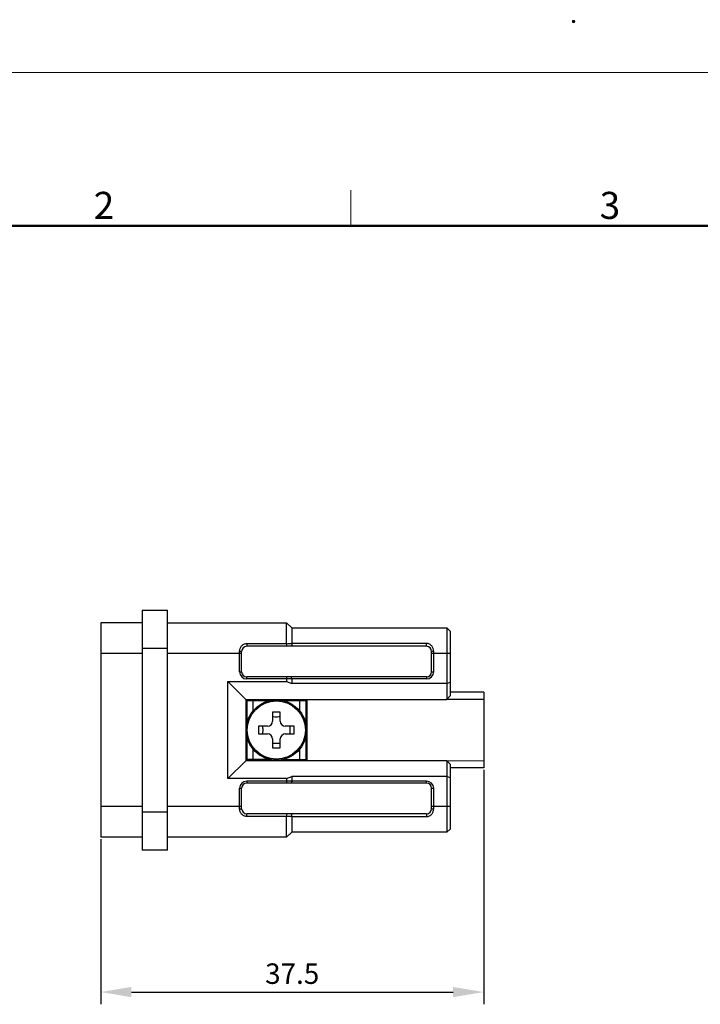
# Model space of a CAD drawing. Units: millimetres. Extents: x 11 to 339, y 29 to 258.
# Drawn here: x 109 to 175, y 161 to 258 of the extents above; entities that cross this region are included whole.
import ezdxf

# ---------------------------------------------------------------- set-up
doc = ezdxf.new("R2010")
doc.units = ezdxf.units.MM
doc.header["$MEASUREMENT"] = 0
for name, color, linetype, lineweight in [('DIM', 3, 'Continuous', 15), ('图框', 7, 'Continuous', 20), ('零件', 7, 'Continuous', 25)]:
    doc.layers.add(name, color=color, linetype=linetype, lineweight=lineweight)
doc.layers.add('图层 1', color=7, linetype='Continuous')
doc.styles.add('Romans字体', font='romans.shx', dxfattribs={"width": 0.75})
doc.dimstyles.new('01', dxfattribs={"dimtxt": 2, "dimasz": 3, "dimexe": 1.2, "dimexo": 0.2, "dimgap": 0.8, "dimtad": 1, "dimdec": 1, "dimdsep": 46, "dimtxsty": 'Romans字体', "dimcen": 0, "dimclrd": 1, "dimclre": 6, "dimclrt": 4, "dimazin": 2, "dimtfac": 1, "dimtdec": 1, "dimtofl": 0, "dimtmove": 0, "dimatfit": 3, "dimfxl": 1, "dimtolj": 1, "dimtzin": 0, "dimarcsym": 0})

# ---------------------------------------------------------------- blocks, each defined once
blk = doc.blocks.new('A4图框-NEW')
at = {"layer": '图框', "color": 1, "lineweight": 18}
blk.add_line((833.413, 690.535), (1130.412, 690.535), dxfattribs=at)
at = {"layer": '图框', "color": 6}
blk.add_line((932.483, 679.035), (932.483, 675.535), dxfattribs=at)
at = {"layer": '图框', "lineweight": 50}
blk.add_line((836.913, 675.535), (1126.929, 675.535), dxfattribs=at)
at = {"layer": '图框', "color": 6, "char_height": 2.652, "width": 2.55791, "attachment_point": 1, "style": 'Romans字体'}
for s, insert in [('2', (907.295, 678.86)), ('3', (956.83, 678.86))]:
    blk.add_mtext(s, dxfattribs=dict(at, insert=insert))
blk = doc.blocks.new('*D9')
at = {"layer": 'Defpoints', "color": 0, "transparency": 16777216}
for p in [(153.952, 184.334), (116.452, 177.527), (153.952, 162.369)]:
    blk.add_point(p, dxfattribs=at)
at = {"layer": 'DIM', "color": 6, "lineweight": -2, "transparency": 16777216}
for p, q in [((153.952, 184.134), (153.952, 161.169)), ((116.452, 177.327), (116.452, 161.169))]:
    blk.add_line(p, q, dxfattribs=at)
at = {"layer": 'DIM', "color": 1, "lineweight": -2, "transparency": 16777216}
blk.add_line((119.452, 162.369), (150.952, 162.369), dxfattribs=at)
at = {"layer": 'DIM', "color": 1, "transparency": 16777216}
for points in [[(119.452, 162.869), (119.452, 161.869), (116.452, 162.369)], [(150.952, 162.869), (150.952, 161.869), (153.952, 162.369)]]:
    blk.add_solid(points, dxfattribs=at)
at = {"layer": 'DIM', "color": 4, "transparency": 16777216, "insert": (135.202, 164.169), "char_height": 2, "attachment_point": 5, "style": 'Romans字体'}
blk.add_mtext('\\A1;37.5', dxfattribs=at)

msp = doc.modelspace()

# ---------------------------------------------------------------- hatches: boundary and pattern name
at = {"layer": '图层 1'}
h = msp.add_hatch(color=7, dxfattribs=at)
edge = h.paths.add_edge_path()
edge.add_spline(control_points=[(162.899, 257.49), (162.899, 257.49), (162.92, 257.447), (162.92, 257.447), (162.92, 257.447), (162.92, 257.405), (162.92, 257.405), (162.92, 257.405), (162.899, 257.363), (162.899, 257.363), (162.899, 257.363), (162.899, 257.32), (162.899, 257.32), (162.899, 257.32), (162.856, 257.299), (162.856, 257.299), (162.856, 257.299), (162.814, 257.256), (162.814, 257.256), (162.814, 257.256), (162.73, 257.256), (162.73, 257.256), (162.73, 257.256), (162.666, 257.278), (162.666, 257.278), (162.666, 257.278), (162.624, 257.299), (162.624, 257.299), (162.624, 257.299), (162.581, 257.341), (162.581, 257.341), (162.581, 257.341), (162.581, 257.49), (162.581, 257.49), (162.581, 257.49), (162.645, 257.553), (162.645, 257.553), (162.645, 257.553), (162.708, 257.553), (162.708, 257.553), (162.875, 257.542), (162.792, 257.594), (162.899, 257.49)], knot_values=[0, 0, 0, 0, 0.352778, 0.352778, 0.352778, 0.705556, 0.705556, 0.705556, 1.058334, 1.058334, 1.058334, 1.411112, 1.411112, 1.411112, 1.76389, 1.76389, 1.76389, 2.116668, 2.116668, 2.116668, 2.469446, 2.469446, 2.469446, 2.822224, 2.822224, 2.822224, 3.175002, 3.175002, 3.175002, 3.52778, 3.52778, 3.52778, 3.880558, 3.880558, 3.880558, 4.233336, 4.233336, 4.233336, 4.586114, 4.586114, 4.586114, 4.938892, 4.938892, 4.938892, 4.938892], degree=3, periodic=0)
edge.add_line((162.899, 257.49), (162.899, 257.49))
h = msp.add_hatch(color=7, dxfattribs=at)
edge = h.paths.add_edge_path()
edge.add_spline(control_points=[(174.921, 174.537), (174.921, 174.537), (174.921, 174.304), (174.921, 174.304), (174.921, 174.304), (174.921, 174.537), (174.921, 174.537)], knot_values=[0, 0, 0, 0, 0.352778, 0.352778, 0.352778, 0.705556, 0.705556, 0.705556, 0.705556], degree=3, periodic=0)
edge.add_line((174.921, 174.537), (174.921, 174.537))

# ---------------------------------------------------------------- linework, layer by layer
at = {"layer": '零件', "color": 7, "linetype": 'Continuous'}
for p, q in [((120.502, 199.777), (120.502, 176.277)), ((120.502, 199.777), (123.002, 199.777)), ((123.002, 176.277), (123.002, 199.777)), ((116.452, 198.527), (116.452, 177.527)), ((116.452, 198.527), (116.452, 177.527)), ((120.502, 198.527), (116.452, 198.527)), ((123.002, 198.527), (134.652, 198.527)), ((134.651, 196.492), (134.652, 198.527)), ((134.652, 198.527), (135.152, 198.027)), ((135.152, 198.027), (150.352, 198.027)), ((135.152, 198.027), (135.152, 196.506)), ((150.652, 197.727), (150.352, 198.027)), ((150.352, 198.027), (150.352, 191.027)), ((150.652, 197.727), (150.652, 191.365)), ((123.002, 196.027), (120.502, 196.027)), ((130.752, 196.492), (130.752, 196.227)), ((130.752, 196.492), (134.651, 196.492)), ((148.352, 196.227), (130.752, 196.227)), ((148.352, 196.506), (135.152, 196.506)), ((148.352, 196.227), (148.352, 196.506)), ((149.052, 193.727), (149.052, 195.745)), ((120.502, 195.527), (116.452, 195.527)), ((130.252, 195.527), (123.002, 195.527)), ((130.052, 193.727), (130.052, 195.742)), ((130.252, 193.727), (130.252, 195.727)), ((148.852, 193.727), (148.852, 195.727)), ((150.652, 195.527), (148.852, 195.527)), ((130.052, 193.727), (130.252, 193.727)), ((130.752, 193.027), (130.752, 193.227)), ((148.352, 193.227), (130.752, 193.227)), ((148.352, 193.027), (130.752, 193.027)), ((134.652, 193.027), (134.652, 192.777)), ((135.152, 193.027), (135.152, 192.577)), ((148.352, 193.227), (148.352, 193.027)), ((148.852, 193.727), (149.052, 193.727)), ((128.902, 183.277), (128.902, 192.777)), ((128.902, 192.777), (134.652, 192.777)), ((130.652, 191.027), (128.902, 192.777)), ((134.652, 192.777), (135.152, 192.577)), ((150.352, 192.577), (135.152, 192.577)), ((150.352, 192.577), (150.652, 192.702)), ((130.652, 191.027), (150.352, 191.028)), ((130.652, 191.027), (130.652, 185.027)), ((130.752, 190.927), (130.752, 188.525)), ((130.752, 190.927), (133.137, 190.927)), ((131.352, 190.927), (131.352, 189.873)), ((134.166, 190.927), (136.552, 190.927)), ((135.952, 189.873), (135.952, 190.927)), ((136.552, 188.525), (136.552, 190.927)), ((136.652, 185.027), (136.652, 191.027)), ((153.952, 191.019), (150.352, 191.028)), ((153.952, 191.721), (150.652, 191.73)), ((153.952, 191.721), (153.952, 184.334)), ((130.652, 190.364), (130.752, 190.364)), ((130.652, 190.064), (130.752, 190.064)), ((136.552, 190.379), (136.652, 190.38)), ((136.552, 190.327), (136.652, 190.327)), ((136.552, 190.027), (136.652, 190.027)), ((130.752, 189.277), (130.652, 189.277)), ((133.277, 189.777), (133.277, 188.902)), ((134.027, 189.777), (133.277, 189.777)), ((134.027, 188.902), (134.027, 189.777)), ((136.652, 189.477), (136.552, 189.477)), ((136.552, 189.377), (136.652, 189.377)), ((131.902, 188.402), (131.902, 187.652)), ((132.777, 188.402), (131.902, 188.402)), ((135.402, 188.402), (134.527, 188.402)), ((135.402, 187.652), (135.402, 188.402)), ((130.752, 187.53), (130.752, 185.127)), ((131.902, 187.652), (132.777, 187.652)), ((133.277, 187.152), (133.277, 186.277)), ((134.027, 186.277), (134.027, 187.152)), ((134.527, 187.652), (135.402, 187.652)), ((136.552, 185.127), (136.552, 187.53)), ((130.752, 186.777), (130.652, 186.777)), ((131.352, 186.181), (131.352, 185.127)), ((133.277, 186.277), (134.027, 186.277)), ((135.952, 185.127), (135.952, 186.181)), ((136.652, 186.677), (136.552, 186.677)), ((136.552, 186.577), (136.652, 186.577)), ((130.752, 185.99), (130.652, 185.991)), ((130.752, 185.69), (130.652, 185.691)), ((136.652, 186.027), (136.552, 186.027)), ((136.652, 185.727), (136.552, 185.727)), ((136.652, 185.675), (136.552, 185.675)), ((130.652, 185.027), (128.902, 183.277)), ((150.352, 185.027), (130.652, 185.027)), ((133.137, 185.127), (130.752, 185.127)), ((134.166, 185.127), (136.552, 185.127)), ((150.352, 185.027), (153.952, 185.036)), ((150.352, 185.027), (150.352, 178.027)), ((150.652, 184.69), (150.652, 178.327)), ((153.952, 184.334), (150.652, 184.325)), ((134.652, 183.277), (128.902, 183.277)), ((134.652, 183.277), (135.152, 183.477)), ((134.652, 183.277), (134.652, 183.027)), ((135.152, 183.477), (135.152, 183.027)), ((150.352, 183.477), (135.152, 183.477)), ((150.652, 183.353), (150.352, 183.477)), ((130.052, 180.313), (130.052, 182.327)), ((130.052, 182.327), (130.252, 182.327)), ((130.252, 180.327), (130.252, 182.327)), ((130.752, 183.027), (130.752, 182.827)), ((148.352, 183.027), (130.752, 183.027)), ((148.352, 182.827), (130.752, 182.827)), ((148.352, 182.827), (148.352, 183.027)), ((148.852, 180.327), (148.852, 182.327)), ((148.852, 182.327), (149.052, 182.327)), ((149.052, 180.31), (149.052, 182.327)), ((120.502, 180.527), (116.452, 180.527)), ((130.252, 180.527), (123.002, 180.527)), ((150.652, 180.527), (148.852, 180.527)), ((120.502, 180.027), (123.002, 180.027)), ((130.752, 179.563), (130.752, 179.827)), ((148.352, 179.827), (130.752, 179.827)), ((134.651, 179.563), (130.752, 179.563)), ((134.652, 177.527), (134.651, 179.563)), ((135.152, 179.549), (135.152, 178.027)), ((135.152, 179.549), (148.352, 179.549)), ((148.352, 179.827), (148.352, 179.549)), ((120.502, 177.527), (116.452, 177.527)), ((134.652, 177.527), (123.002, 177.527)), ((134.652, 177.527), (135.152, 178.027)), ((150.352, 178.027), (135.152, 178.027)), ((150.652, 178.327), (150.352, 178.027)), ((123.002, 176.277), (120.502, 176.277))]:
    msp.add_line(p, q, dxfattribs=at)
for radius in [2.95, 2.85]:
    msp.add_circle((133.652, 188.027), radius, dxfattribs=at)
for centre, radius, start, end in [((130.752, 195.727), 0.5, 90, 180), ((134.736, 196.491), 0.0844, 179.91059, 183.81211), ((133.51, 252.868), 56.394, 271.16021, 271.66864), ((135.236, 196.506), 0.0845, 180.00215, 184.99547), ((148.352, 195.727), 0.5, 0, 90), ((130.752, 193.727), 0.7, 180, 270), ((130.752, 193.727), 0.5, 180, 270), ((148.352, 193.727), 0.7, 270, 0), ((148.352, 193.727), 0.5, 270, 0), ((132.777, 188.902), 0.5, 270, 0), ((134.527, 188.902), 0.5, 180, 270), ((132.777, 187.152), 0.5, 0, 90), ((134.527, 187.152), 0.5, 90, 180), ((130.752, 182.327), 0.7, 90, 180), ((130.752, 182.327), 0.5, 90, 180), ((148.352, 182.327), 0.7, 0, 90), ((148.352, 182.327), 0.5, 0, 90), ((130.752, 180.327), 0.5, 180, 270), ((148.352, 180.327), 0.5, 270, 0), ((134.736, 179.563), 0.0844, 176.18931, 180.0908), ((133.419, 119.508), 60.073, 88.34728, 88.82457), ((135.236, 179.549), 0.0845, 174.99586, 179.98906)]:
    msp.add_arc(centre, radius, start, end, dxfattribs=at)
for points, knots in [([(130.052, 195.742), (130.052, 195.836), (130.085, 196.026), (130.209, 196.233), (130.349, 196.361), (130.472, 196.435), (130.608, 196.481), (130.704, 196.492), (130.752, 196.492)], [0, 0, 0, 0, 0.250309, 0.498319, 0.622805, 0.747802, 0.873637, 1, 1, 1, 1]), ([(134.652, 196.486), (134.654, 196.455), (134.654, 196.409), (134.65, 196.349), (134.646, 196.309), (134.639, 196.276), (134.632, 196.253), (134.625, 196.24), (134.62, 196.232), (134.614, 196.227), (134.61, 196.227)], [0, 0, 0, 0, 0.345879, 0.512975, 0.664009, 0.791653, 0.890379, 0.928148, 0.958286, 1, 1, 1, 1]), ([(135.152, 196.498), (135.155, 196.466), (135.156, 196.418), (135.152, 196.356), (135.147, 196.314), (135.14, 196.279), (135.133, 196.255), (135.125, 196.24), (135.119, 196.232), (135.113, 196.227), (135.109, 196.227)], [0, 0, 0, 0, 0.339255, 0.506105, 0.658036, 0.787118, 0.887375, 0.925889, 0.956757, 1, 1, 1, 1]), ([(149.052, 195.745), (149.052, 195.84), (149.018, 196.032), (148.895, 196.241), (148.756, 196.371), (148.634, 196.447), (148.497, 196.494), (148.4, 196.506), (148.352, 196.506)], [0, 0, 0, 0, 0.25082, 0.498179, 0.622203, 0.74699, 0.873043, 1, 1, 1, 1]), ([(148.852, 195.727), (148.852, 195.729), (148.858, 195.732), (148.869, 195.734), (148.887, 195.737), (148.912, 195.74), (148.942, 195.742), (148.989, 195.744), (149.026, 195.745), (149.052, 195.745)], [0, 0, 0, 0, 0.025367, 0.083863, 0.176528, 0.300119, 0.450286, 0.621507, 1, 1, 1, 1]), ([(130.052, 195.742), (130.077, 195.742), (130.114, 195.741), (130.161, 195.739), (130.191, 195.738), (130.216, 195.736), (130.234, 195.733), (130.245, 195.731), (130.25, 195.729), (130.252, 195.728), (130.252, 195.727)], [0, 0, 0, 0, 0.379495, 0.551117, 0.701565, 0.825264, 0.91779, 0.97571, 0.991578, 1, 1, 1, 1]), ([(134.613, 193.227), (134.616, 193.227), (134.622, 193.223), (134.629, 193.211), (134.635, 193.192), (134.641, 193.168), (134.645, 193.138), (134.65, 193.09), (134.652, 193.053), (134.652, 193.027)], [0, 0, 0, 0, 0.039872, 0.103461, 0.196406, 0.317626, 0.46401, 0.630793, 1, 1, 1, 1]), ([(135.152, 193.027), (135.152, 193.053), (135.15, 193.09), (135.145, 193.138), (135.141, 193.168), (135.135, 193.192), (135.129, 193.211), (135.122, 193.223), (135.116, 193.227), (135.113, 193.227)], [0, 0, 0, 0, 0.369207, 0.53599, 0.682374, 0.803594, 0.896539, 0.960128, 1, 1, 1, 1]), ([(150.652, 191.365), (150.624, 191.34), (150.516, 191.236), (150.417, 191.12), (150.352, 191.027)], [0, 0, 0, 0, 0.243055, 1, 1, 1, 1]), ([(133.277, 189.35), (133.307, 189.348), (133.432, 189.339), (133.557, 189.335), (133.652, 189.335)], [0, 0, 0, 0, 0.247708, 1, 1, 1, 1]), ([(133.652, 189.335), (133.683, 189.335), (133.808, 189.337), (133.933, 189.343), (134.027, 189.35)], [0, 0, 0, 0, 0.251758, 1, 1, 1, 1]), ([(132.329, 187.652), (132.338, 187.777), (132.349, 188.027), (132.338, 188.278), (132.329, 188.402)], [0, 0, 0, 0, 0.5, 1, 1, 1, 1]), ([(134.974, 188.402), (134.965, 188.278), (134.955, 188.027), (134.965, 187.777), (134.974, 187.652)], [0, 0, 0, 0, 0.5, 1, 1, 1, 1]), ([(133.652, 186.719), (133.62, 186.719), (133.495, 186.718), (133.37, 186.712), (133.277, 186.705)], [0, 0, 0, 0, 0.251758, 1, 1, 1, 1]), ([(134.027, 186.705), (133.996, 186.707), (133.871, 186.715), (133.746, 186.719), (133.652, 186.719)], [0, 0, 0, 0, 0.247708, 1, 1, 1, 1]), ([(150.352, 185.027), (150.374, 184.996), (150.465, 184.875), (150.569, 184.765), (150.652, 184.69)], [0, 0, 0, 0, 0.255394, 1, 1, 1, 1]), ([(134.652, 183.027), (134.652, 183.002), (134.65, 182.964), (134.645, 182.917), (134.641, 182.887), (134.635, 182.862), (134.629, 182.844), (134.622, 182.832), (134.616, 182.827), (134.613, 182.827)], [0, 0, 0, 0, 0.369207, 0.53599, 0.682374, 0.803594, 0.896539, 0.960128, 1, 1, 1, 1]), ([(135.152, 183.027), (135.152, 183.002), (135.15, 182.964), (135.145, 182.917), (135.141, 182.887), (135.135, 182.862), (135.129, 182.844), (135.122, 182.832), (135.116, 182.827), (135.113, 182.827)], [0, 0, 0, 0, 0.369207, 0.53599, 0.682374, 0.803594, 0.896539, 0.960128, 1, 1, 1, 1]), ([(130.052, 180.313), (130.077, 180.313), (130.114, 180.313), (130.161, 180.315), (130.191, 180.317), (130.216, 180.319), (130.234, 180.321), (130.245, 180.323), (130.25, 180.325), (130.252, 180.327), (130.252, 180.327)], [0, 0, 0, 0, 0.379494, 0.551117, 0.701565, 0.825264, 0.91779, 0.97571, 0.991578, 1, 1, 1, 1]), ([(148.852, 180.327), (148.852, 180.326), (148.858, 180.322), (148.869, 180.32), (148.887, 180.317), (148.912, 180.315), (148.942, 180.313), (148.989, 180.31), (149.026, 180.31), (149.052, 180.31)], [0, 0, 0, 0, 0.025367, 0.083863, 0.176528, 0.300119, 0.450286, 0.621507, 1, 1, 1, 1]), ([(130.752, 179.563), (130.704, 179.563), (130.608, 179.574), (130.472, 179.62), (130.349, 179.693), (130.209, 179.821), (130.085, 180.028), (130.052, 180.218), (130.052, 180.313)], [0, 0, 0, 0, 0.12636, 0.252193, 0.377192, 0.501676, 0.749684, 1, 1, 1, 1]), ([(134.61, 179.827), (134.614, 179.827), (134.62, 179.823), (134.625, 179.815), (134.632, 179.801), (134.639, 179.779), (134.646, 179.745), (134.65, 179.706), (134.654, 179.646), (134.654, 179.6), (134.652, 179.569)], [0, 0, 0, 0, 0.041714, 0.071852, 0.109621, 0.208347, 0.335991, 0.487025, 0.654121, 1, 1, 1, 1]), ([(135.152, 179.556), (135.155, 179.588), (135.156, 179.636), (135.152, 179.698), (135.147, 179.74), (135.14, 179.776), (135.133, 179.8), (135.125, 179.814), (135.119, 179.823), (135.113, 179.827), (135.109, 179.827)], [0, 0, 0, 0, 0.339254, 0.506102, 0.658033, 0.787114, 0.887369, 0.925884, 0.956753, 1, 1, 1, 1]), ([(148.352, 179.549), (148.4, 179.549), (148.497, 179.56), (148.634, 179.608), (148.756, 179.683), (148.895, 179.813), (149.018, 180.023), (149.052, 180.214), (149.052, 180.31)], [0, 0, 0, 0, 0.126955, 0.253006, 0.377795, 0.501821, 0.74918, 1, 1, 1, 1])]:
    msp.add_open_spline(points, degree=3, knots=knots, dxfattribs=at)

# ---------------------------------------------------------------- block references
at = {"layer": 'DIM', "xscale": 1.000004208988424, "yscale": 1.000004208988424, "zscale": 1.000004208988424}
msp.add_blockref('A4图框-NEW', (-791.531, -438.128), dxfattribs=at)

# ---------------------------------------------------------------- dimensions: what is measured, and where the dimension line sits
at = {"layer": 'DIM'}
dim = msp.add_linear_dim(base=(153.952, 162.369), p1=(116.452, 177.527), p2=(153.952, 184.334), dimstyle='01', dxfattribs=at)
dim.commit()
dim.dimension.update_dxf_attribs({"geometry": '*D9', "text_midpoint": (135.202, 164.169)})

doc.saveas('drawing.dxf')
